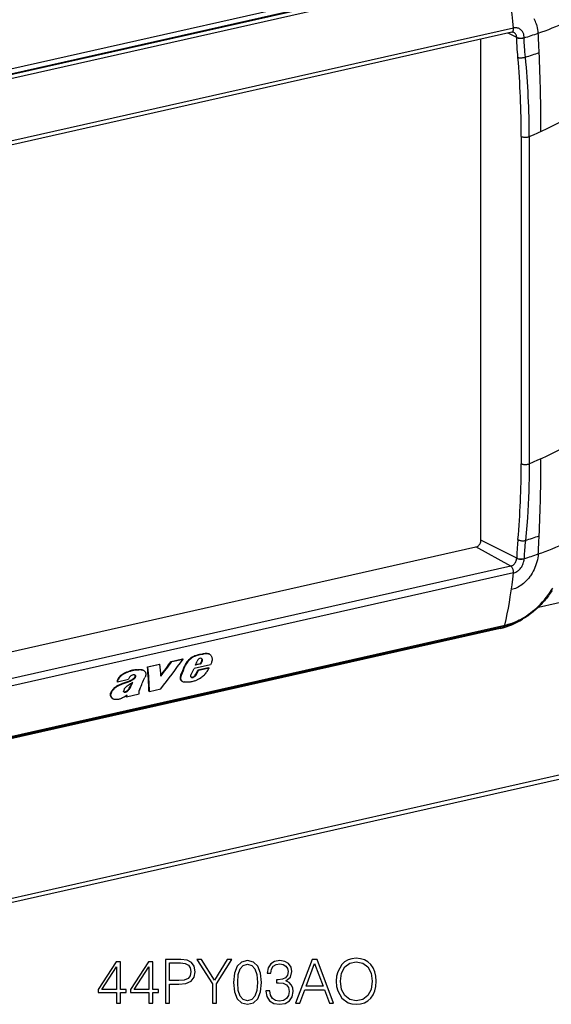
# Model space of a CAD drawing. Extents: x 0 to 420, y 0 to 297.
# Drawn here: x 333 to 376, y 178 to 257 of the extents above; entities that cross this region are included whole.
import ezdxf

# ---------------------------------------------------------------- set-up
doc = ezdxf.new("R2010")
doc.units = 0
doc.layers.get('0').update_dxf_attribs({"linetype": 'CONTINUOUS'})

msp = doc.modelspace()

# ---------------------------------------------------------------- linework, layer by layer
at = {"color": 7}
for p, q in [((371.972321, 262.1604), (316.001556, 249.56459)), ((372.137177, 261.79837), (316.166412, 249.202576)), ((316.220459, 249.1745), (372.191193, 261.770294)), ((316.376221, 248.904083), (372.346985, 261.499878)), ((373.026855, 256.617096), (317.056122, 244.021301)), ((372.897949, 256.276611), (316.927155, 243.680817)), ((370.422028, 215.576691), (370.422028, 255.719421)), ((373.290955, 255.862976), (372.59903, 256.209351)), ((373.291077, 255.853973), (373.290955, 255.862976)), ((373.885864, 255.837524), (373.885925, 255.847046)), ((373.653381, 247.929108), (373.653381, 221.7117)), ((374.296448, 247.921036), (374.296448, 221.703613)), ((373.290955, 214.140625), (370.422028, 215.576691)), ((316.563202, 203.011749), (370.026947, 215.04335)), ((372.813934, 213.511505), (370.026947, 215.04335)), ((373.291077, 214.149521), (373.290955, 214.140625)), ((373.885864, 214.115173), (373.885925, 214.105911)), ((375.036499, 210.224945), (392.52063, 214.159622)), ((372.813965, 213.51149), (316.843201, 200.915695)), ((373.026855, 212.962067), (317.056122, 200.366272)), ((371.972321, 208.515106), (316.001556, 195.919312)), ((316.286316, 196.071091), (372.25705, 208.666885)), ((316.376221, 196.190323), (372.346985, 208.786118)), ((345.590027, 205.880371), (346.502014, 206.085602)), ((345.590027, 205.880371), (345.629333, 205.859955)), ((345.629333, 205.859955), (346.541321, 206.065186)), ((346.502014, 206.085602), (346.541321, 206.065186)), ((347.529358, 205.573334), (347.659821, 205.891678)), ((347.660797, 206.365875), (347.700073, 206.345444)), ((347.926575, 205.692184), (348.049713, 205.932434)), ((347.966125, 205.671631), (348.089172, 205.911926)), ((348.04129, 206.084015), (348.080688, 206.063538)), ((348.049713, 205.932434), (348.089172, 205.911926)), ((348.058777, 206.013382), (348.098206, 205.992889)), ((348.068146, 206.462677), (348.107422, 206.442261)), ((348.381165, 206.508713), (348.420471, 206.488281)), ((348.578674, 206.490891), (348.617981, 206.470459)), ((348.625549, 206.471252), (348.664856, 206.450806)), ((342.846252, 205.214157), (342.885559, 205.193726)), ((343.317871, 205.182602), (343.357239, 205.16214)), ((343.685059, 205.451675), (344.641083, 205.666809)), ((343.685059, 205.451675), (343.724365, 205.431259)), ((343.724365, 205.431259), (344.680359, 205.646393)), ((344.641083, 205.666809), (344.680359, 205.646393)), ((346.675476, 205.535507), (346.714966, 205.514984)), ((347.184631, 204.82518), (347.419067, 205.314789)), ((348.752594, 205.614899), (347.419067, 205.314789)), ((347.966125, 205.671631), (347.529358, 205.573334)), ((347.926575, 205.692184), (347.542786, 205.605804)), ((347.573669, 204.847321), (347.728943, 205.171509)), ((347.613525, 204.826599), (347.768646, 205.150864)), ((348.58551, 205.364288), (347.728943, 205.171509)), ((347.728943, 205.171509), (347.768646, 205.150864)), ((348.625244, 205.343628), (347.768646, 205.150864)), ((347.926575, 205.692184), (347.966125, 205.671631)), ((348.58551, 205.364288), (348.625244, 205.343628)), ((341.271179, 204.245453), (342.158752, 204.445175)), ((342.433319, 204.412506), (342.47287, 204.391953)), ((342.685303, 204.77504), (342.691406, 204.771881)), ((342.698639, 204.655991), (342.738129, 204.635468)), ((342.702393, 204.736908), (342.741852, 204.7164)), ((346.37323, 204.788147), (346.412994, 204.767487)), ((347.224426, 204.601517), (347.199554, 204.605698)), ((347.216248, 204.593918), (347.206787, 204.599472)), ((347.224426, 204.601517), (347.264374, 204.580765)), ((347.30011, 204.610489), (347.340057, 204.589737)), ((347.386047, 204.653412), (347.425995, 204.63266)), ((347.464447, 204.708298), (347.504364, 204.687561)), ((347.515625, 204.7659), (347.573669, 204.847321)), ((347.515625, 204.7659), (347.555511, 204.745178)), ((347.555511, 204.745178), (347.613525, 204.826599)), ((347.573669, 204.847321), (347.613525, 204.826599)), ((341.231689, 204.265976), (341.271179, 204.245453)), ((341.30484, 203.933304), (341.344482, 203.912689)), ((342.227661, 203.732132), (342.267456, 203.711441)), ((343.061066, 203.664368), (343.024872, 203.576065)), ((343.847992, 203.464874), (344.752258, 203.668365)), ((346.459259, 204.286606), (346.449219, 204.292023)), ((346.449219, 204.292023), (346.489227, 204.271225)), ((346.459259, 204.286606), (346.499237, 204.265808)), ((346.499237, 204.265808), (346.489227, 204.271225)), ((340.73111, 203.332581), (340.770966, 203.311874)), ((340.912231, 202.883759), (340.952301, 202.86293)), ((341.795471, 203.43689), (341.835388, 203.416153)), ((341.860809, 203.43483), (341.900726, 203.414078)), ((341.924347, 203.453476), (341.964264, 203.432724)), ((341.96347, 203.070633), (341.997925, 203.142776)), ((341.96347, 203.070633), (342.00354, 203.049789)), ((342.00354, 203.049789), (343.031494, 203.281128)), ((342.00354, 203.049789), (342.068817, 203.186798)), ((342.012543, 203.495682), (342.052429, 203.474945)), ((343.031494, 203.281128), (343.009277, 203.320724)), ((343.807892, 203.485718), (343.847992, 203.464874)), ((298.205872, 179.120209), (387.264801, 199.162247)), ((386.95755, 198.728683), (297.898621, 178.686646))]:
    msp.add_line(p, q, dxfattribs=at)
for points in [[(373.026886, 256.617065), (372.973175, 257.156982), (372.913971, 257.697998), (372.849274, 258.239868), (372.779083, 258.782471), (372.7034, 259.325623), (372.622345, 259.869141), (372.535919, 260.412781), (372.444122, 260.956421), (372.346954, 261.499817)], [(375.016479, 256.203247), (375.002533, 256.352997), (374.981628, 256.500549), (374.953674, 256.645416), (374.918579, 256.787018), (374.898346, 256.856445), (374.876282, 256.924835), (374.83551, 257.036377), (374.789734, 257.144531), (374.738892, 257.249023), (374.683075, 257.349426)], [(372.89798, 256.276611), (372.926666, 256.287476), (372.952789, 256.306641), (372.975861, 256.333618), (372.99527, 256.367859), (373.010651, 256.40863), (373.021759, 256.454956), (373.028229, 256.505859), (373.029938, 256.560364), (373.026886, 256.617065)], [(373.885925, 255.847046), (373.88504, 255.893158), (373.882141, 255.938812), (373.875183, 255.998795), (373.864685, 256.057465), (373.850616, 256.114532), (373.830688, 256.176483), (373.806427, 256.235718), (373.778015, 256.291901), (373.745605, 256.344696), (373.702942, 256.401611), (373.655396, 256.453125), (373.603271, 256.49881), (373.547058, 256.53833), (373.487122, 256.571472), (373.423889, 256.597931), (373.35791, 256.617584), (373.289612, 256.63031), (373.225189, 256.635864), (373.159668, 256.635468), (373.093414, 256.629211), (373.026855, 256.617096)], [(373.290955, 255.862976), (373.285614, 255.929291), (373.273102, 255.992813), (373.264038, 256.023682), (373.253235, 256.053436), (373.241058, 256.081085), (373.227325, 256.107483), (373.201782, 256.1474), (373.172424, 256.183319), (373.139557, 256.214874), (373.103516, 256.24176), (373.064667, 256.263733)], [(373.290924, 255.862991), (373.325958, 255.849197), (373.366913, 255.837204), (373.412872, 255.827286), (373.463043, 255.819595), (373.516266, 255.814316), (373.571686, 255.811539), (373.628082, 255.811295), (373.684235, 255.813675), (373.739227, 255.818527), (373.79184, 255.825821), (373.841095, 255.835403), (373.885895, 255.847061)], [(373.39389, 254.25563), (373.375916, 254.471313), (373.337311, 254.929596), (373.315094, 255.235748), (373.306213, 255.389847), (373.296448, 255.622009), (373.291077, 255.854004)], [(373.291107, 255.853958), (373.326141, 255.840103), (373.367035, 255.828079), (373.412994, 255.818069), (373.463104, 255.810349), (373.516388, 255.805008), (373.571686, 255.8022), (373.628082, 255.801926), (373.684235, 255.804245), (373.739227, 255.809097), (373.79184, 255.81636), (373.841034, 255.825882), (373.885895, 255.83754)], [(373.993835, 254.285919), (373.951538, 254.711578), (373.931396, 254.917603), (373.917786, 255.070038), (373.906036, 255.222076), (373.893066, 255.451935), (373.886536, 255.685379), (373.885864, 255.837524)], [(373.39389, 254.25563), (373.429169, 254.248001), (373.47049, 254.242142), (373.516998, 254.238113), (373.56778, 254.236008), (373.621735, 254.235916), (373.677765, 254.237778), (373.734772, 254.241592), (373.791534, 254.247299), (373.846954, 254.254745), (373.899811, 254.263809), (373.949127, 254.274246), (373.993805, 254.285904)], [(374.296417, 247.921036), (374.649078, 248.074356), (374.996063, 248.229172), (375.33725, 248.385513), (375.672638, 248.543289), (376.002106, 248.70253), (376.325714, 248.863174), (376.64328, 249.025223), (376.954865, 249.188614), (377.260345, 249.353348)], [(373.653351, 247.929123), (373.689117, 247.913712), (373.730988, 247.900253), (373.777985, 247.888962), (373.829254, 247.880081), (373.883698, 247.873825), (373.940277, 247.870316), (373.997711, 247.869583), (374.05484, 247.871658), (374.110504, 247.876541), (374.163544, 247.884109), (374.212921, 247.89418), (374.257477, 247.90657), (374.296417, 247.921036)], [(374.296417, 221.703629), (374.649078, 221.856949), (374.996063, 222.011765), (375.33725, 222.168106), (375.672638, 222.325882), (376.002106, 222.485123), (376.325714, 222.645767), (376.64328, 222.807816), (376.954865, 222.971207), (377.260345, 223.135941)], [(373.653351, 221.711685), (373.689117, 221.696304), (373.730988, 221.682816), (373.777985, 221.671524), (373.829254, 221.662674), (373.883698, 221.656387), (373.940277, 221.652878), (373.997711, 221.652176), (374.05484, 221.654251), (374.110504, 221.659134), (374.163544, 221.666702), (374.212921, 221.676773), (374.257477, 221.689163), (374.296417, 221.703629)], [(374.296448, 221.703613), (374.295441, 221.339905), (374.29245, 220.976715), (374.285339, 220.493256), (374.274658, 220.010712), (374.260345, 219.52919), (374.239868, 218.988815), (374.214722, 218.449982), (374.184814, 217.912811), (374.150055, 217.377426), (374.104492, 216.771057), (374.052307, 216.167114), (373.993835, 215.570572)], [(370.026947, 215.04335), (370.08316, 215.060532), (370.138214, 215.086411), (370.191071, 215.120438), (370.240509, 215.161972), (370.285675, 215.210129), (370.325531, 215.263931), (370.359283, 215.322281), (370.386322, 215.384048), (370.406036, 215.447891), (370.417999, 215.512527), (370.422028, 215.576675)], [(373.39389, 215.644958), (373.356384, 215.237854), (373.332336, 214.969574), (373.321533, 214.833832), (373.307617, 214.623581), (373.297577, 214.408157), (373.291077, 214.14949)], [(373.39389, 215.644974), (373.429169, 215.622208), (373.47049, 215.601547), (373.516998, 215.583328), (373.56778, 215.567978), (373.621735, 215.555771), (373.677765, 215.546951), (373.734772, 215.541763), (373.791534, 215.540237), (373.846954, 215.542435), (373.899811, 215.548325), (373.949127, 215.557755), (373.993805, 215.570572)], [(373.993835, 215.570572), (373.951599, 215.177734), (373.931335, 214.98584), (373.917542, 214.842316), (373.905701, 214.698151), (373.892883, 214.482513), (373.886566, 214.263733), (373.885864, 214.115173)], [(372.813934, 213.511505), (372.850555, 213.521362), (372.887054, 213.534363), (372.916626, 213.547333), (372.945801, 213.562317), (373.002441, 213.598068), (373.056061, 213.641022), (373.105865, 213.690491), (373.151031, 213.745636), (373.190857, 213.805603), (373.22467, 213.869354), (373.252014, 213.935883), (373.272339, 214.004044), (373.2854, 214.072693), (373.290955, 214.140625)], [(375.016479, 214.480896), (375.001221, 214.325043), (374.97821, 214.16832), (374.94754, 214.011292), (374.909363, 213.854553), (374.863831, 213.698624), (374.811066, 213.544098), (374.75119, 213.391495), (374.684326, 213.241364), (374.610687, 213.094254), (374.530365, 212.950699), (374.443512, 212.811218), (374.397705, 212.743164), (374.350342, 212.676331), (374.255371, 212.552017), (374.154907, 212.432907), (374.049194, 212.319489), (373.994202, 212.264832), (373.937988, 212.211807), (373.881073, 212.16095), (373.823059, 212.111816), (373.72348, 212.0336), (373.621063, 211.960693), (373.515991, 211.893402), (373.408539, 211.832001), (373.29895, 211.776733), (373.1875, 211.727859), (373.080597, 211.687714), (372.972504, 211.653656), (372.863647, 211.6259)], [(373.026855, 212.962067), (373.094299, 212.980194), (373.161224, 213.004074), (373.227234, 213.033508), (373.291931, 213.068314), (373.35495, 213.108261), (373.393005, 213.135513), (373.430237, 213.164597), (373.467102, 213.195984), (373.502899, 213.229126), (373.570496, 213.299759), (373.632965, 213.376343), (373.68985, 213.458374), (373.740356, 213.544846), (373.784058, 213.634903), (373.820374, 213.727646), (373.848999, 213.822113), (373.860352, 213.869705), (373.869629, 213.917343), (373.878784, 213.980743), (373.884216, 214.043701), (373.885925, 214.105911)], [(373.290924, 214.14064), (373.325958, 214.124161), (373.366913, 214.109573), (373.412872, 214.097153), (373.463043, 214.087112), (373.516266, 214.079666), (373.571686, 214.074997), (373.628082, 214.073166), (373.684235, 214.074203), (373.739227, 214.07811), (373.79184, 214.084793), (373.841095, 214.094131), (373.885895, 214.105911)], [(373.291107, 214.14949), (373.326141, 214.133133), (373.367035, 214.118607), (373.412994, 214.106216), (373.463104, 214.096237), (373.516388, 214.088852), (373.571686, 214.084213), (373.628082, 214.082413), (373.684235, 214.083481), (373.739227, 214.087387), (373.79184, 214.09407), (373.841034, 214.103409), (373.885895, 214.115189)], [(373.026886, 212.962051), (373.029938, 213.014114), (373.028473, 213.06868), (373.022491, 213.12471), (373.012115, 213.180984), (372.99765, 213.236343), (372.97934, 213.289719), (372.95755, 213.339951), (372.932648, 213.386002), (372.905304, 213.426987), (372.876007, 213.462021), (372.845367, 213.490372), (372.813934, 213.51149)], [(372.346954, 208.786118), (372.444122, 209.228561), (372.535919, 209.676773), (372.622345, 210.130539), (372.7034, 210.589798), (372.779083, 211.054276), (372.849274, 211.523941), (372.913971, 211.99855), (372.973175, 212.477982), (373.026886, 212.962051)], [(376.124451, 211.558914), (376.053497, 211.44986), (375.980743, 211.342133), (375.906219, 211.235809), (375.829987, 211.13089), (375.752014, 211.027466), (375.672394, 210.925552), (375.591156, 210.825226), (375.508301, 210.726501), (375.423889, 210.629456), (375.337921, 210.534119), (375.250488, 210.440552), (375.161621, 210.34877), (375.07132, 210.25885), (374.979645, 210.170807), (374.886658, 210.084702), (374.792389, 210.00058), (374.696838, 209.918457), (374.600098, 209.838409), (374.502167, 209.760437), (374.403137, 209.684601), (374.30304, 209.610931), (374.201874, 209.53949), (374.099731, 209.470261), (373.996674, 209.403336), (373.89267, 209.338699), (373.787842, 209.276413), (373.68219, 209.216507), (373.575745, 209.158997), (373.468628, 209.103943), (373.36084, 209.051346), (373.252441, 209.001251), (373.143433, 208.953674), (373.033936, 208.908646), (372.92395, 208.86618), (372.813538, 208.82634), (372.702789, 208.789108), (372.591705, 208.754532), (372.480347, 208.722626), (372.368774, 208.69339), (372.25705, 208.666885)], [(372.346985, 208.786133), (372.475128, 208.816864), (372.602814, 208.851273), (372.729889, 208.889252), (372.824707, 208.920059), (372.919128, 208.95282), (373.106567, 209.024109), (373.235657, 209.078079), (373.363647, 209.135605), (373.490479, 209.196579), (373.584778, 209.244553), (373.678345, 209.294388), (373.86322, 209.399536), (374.0448, 209.51178), (374.2229, 209.630844), (374.397339, 209.75647), (374.567932, 209.888382), (374.734436, 210.026337), (374.89679, 210.17009), (375.054749, 210.319366), (375.208191, 210.473953), (375.362946, 210.640152), (375.512512, 210.811584), (375.65683, 210.987991), (375.795685, 211.169128), (375.928986, 211.354736), (376.05661, 211.544586), (376.178406, 211.738419)], [(371.983429, 208.605667), (371.981232, 208.596512), (371.979279, 208.587112), (371.97757, 208.577438), (371.976044, 208.56752), (371.974823, 208.557419), (371.973785, 208.547104), (371.973053, 208.536606), (371.972565, 208.525925), (371.972321, 208.515091)], [(372.25705, 208.666885), (372.27066, 208.671219), (372.283539, 208.677994), (372.295685, 208.687149), (372.306915, 208.698563), (372.317169, 208.712173), (372.326447, 208.727921), (372.334503, 208.74556), (372.341339, 208.76503), (372.346954, 208.786118)], [(347.660797, 206.365875), (347.54657, 206.332947), (347.489716, 206.314484), (347.404877, 206.2827), (347.334503, 206.251328), (347.264801, 206.214676), (347.196442, 206.172287), (347.141235, 206.132507), (347.088074, 206.088837), (347.036591, 206.041611), (346.98703, 205.991943), (346.93927, 205.940475), (346.893372, 205.887344), (346.828674, 205.804459), (346.769928, 205.717804), (346.743011, 205.672928), (346.71814, 205.627304), (346.695679, 205.581665), (346.675476, 205.535507)], [(347.700073, 206.345444), (347.585876, 206.312531), (347.529053, 206.294067), (347.444214, 206.262314), (347.373871, 206.230942), (347.304199, 206.19429), (347.23584, 206.151917), (347.180634, 206.112137), (347.127502, 206.068466), (347.076019, 206.02124), (347.026459, 205.971573), (346.978699, 205.920105), (346.9328, 205.866959), (346.868134, 205.784042), (346.809387, 205.697357), (346.782501, 205.652481), (346.757629, 205.606857), (346.735168, 205.561188), (346.714966, 205.514984)], [(348.664856, 206.450806), (348.706055, 206.425171), (348.74295, 206.393738), (348.77533, 206.35733), (348.802979, 206.316696), (348.825745, 206.272507), (348.84552, 206.219284), (348.859161, 206.162781), (348.866638, 206.103958), (348.868134, 206.069504), (348.867676, 206.034561), (348.861176, 205.963318), (348.847717, 205.89032), (348.828217, 205.815979), (348.812073, 205.765411), (348.793945, 205.714951), (348.752594, 205.614899)], [(342.846252, 205.214157), (342.786987, 205.206024), (342.66864, 205.192261), (342.549835, 205.175598), (342.490112, 205.164566), (342.429901, 205.151215), (342.369659, 205.135529), (342.309448, 205.117645), (342.249146, 205.097839), (342.128113, 205.053665), (342.006042, 205.004669), (341.885101, 204.951462), (341.825073, 204.922668), (341.765442, 204.891876), (341.676453, 204.840469), (341.632538, 204.811951), (341.589417, 204.781281), (341.533752, 204.736847), (341.481171, 204.688248), (341.432465, 204.63559), (341.387482, 204.578354), (341.347229, 204.518021), (341.311798, 204.455704), (341.281067, 204.392914), (341.254242, 204.329529), (341.231689, 204.265976)], [(342.885559, 205.193726), (342.826294, 205.185593), (342.707947, 205.171844), (342.589172, 205.155182), (342.52948, 205.14415), (342.469238, 205.130798), (342.409027, 205.115112), (342.348816, 205.097244), (342.288544, 205.077438), (342.167511, 205.033279), (342.045471, 204.984283), (341.92453, 204.931076), (341.864532, 204.902298), (341.804901, 204.871506), (341.715942, 204.820099), (341.672028, 204.791595), (341.628906, 204.760941), (341.573242, 204.716492), (341.52066, 204.667908), (341.471954, 204.61525), (341.426971, 204.557983), (341.386719, 204.497635), (341.351288, 204.435287), (341.320557, 204.372467), (341.293732, 204.309036), (341.271179, 204.245453)], [(342.846252, 205.214157), (342.906738, 205.222672), (342.967163, 205.230835), (343.020325, 205.236115), (343.072662, 205.238403), (343.1091, 205.237747), (343.144806, 205.234955), (343.191132, 205.227676), (343.235748, 205.216293), (343.278412, 205.200958), (343.317871, 205.182602)], [(342.885559, 205.193726), (342.946045, 205.20224), (343.00647, 205.210388), (343.059631, 205.215683), (343.111969, 205.217972), (343.148407, 205.217316), (343.184143, 205.214508), (343.230469, 205.207245), (343.275085, 205.195862), (343.317749, 205.180511), (343.357239, 205.16214)], [(343.357239, 205.16214), (343.38446, 205.146866), (343.410339, 205.129944), (343.431793, 205.113678), (343.451935, 205.096008), (343.478149, 205.068115), (343.50116, 205.03685), (343.520599, 205.002197), (343.530792, 204.978714), (343.539276, 204.954117), (343.54776, 204.919739), (343.552856, 204.883789), (343.554443, 204.846497), (343.553284, 204.817841), (343.550079, 204.788727), (343.537506, 204.729645), (343.516998, 204.670319), (343.500488, 204.633774), (343.481415, 204.597839)], [(348.332855, 204.892029), (348.383545, 204.956009), (348.430237, 205.022583), (348.459106, 205.067245), (348.514038, 205.157867), (348.555389, 205.228333), (348.597107, 205.29834), (348.625244, 205.343628)], [(341.30484, 203.933304), (341.415741, 203.992645), (341.528992, 204.048096), (341.64566, 204.097412), (341.719238, 204.125488), (341.872345, 204.180191), (342.039642, 204.239243), (342.123322, 204.270584), (342.248322, 204.321884), (342.341309, 204.364853), (342.433319, 204.412506)], [(341.344482, 203.912689), (341.455353, 203.972046), (341.568604, 204.027512), (341.685272, 204.076828), (341.75885, 204.104904), (341.911957, 204.159607), (342.079224, 204.218674), (342.162903, 204.250015), (342.287903, 204.301315), (342.38089, 204.344284), (342.47287, 204.391953)], [(342.691406, 204.771881), (342.670074, 204.782043), (342.647675, 204.790253), (342.625549, 204.796021), (342.60257, 204.799683), (342.565674, 204.80098), (342.527344, 204.796768), (342.488129, 204.787094), (342.448669, 204.772202), (342.404114, 204.749298), (342.361053, 204.720886), (342.320374, 204.687759), (342.28299, 204.650665)], [(342.433319, 204.412506), (342.497925, 204.449371), (342.529694, 204.469406), (342.576172, 204.50264), (342.609436, 204.530624), (342.64035, 204.561584), (342.658508, 204.583313), (342.674805, 204.606522), (342.688416, 204.630905), (342.698639, 204.655991)], [(342.47287, 204.391953), (342.537445, 204.428802), (342.569214, 204.448837), (342.615692, 204.482086), (342.648926, 204.510056), (342.67984, 204.541031), (342.698029, 204.562759), (342.714294, 204.585983), (342.727905, 204.610367), (342.738129, 204.635468)], [(346.449219, 204.292023), (346.420227, 204.312515), (346.39502, 204.337372), (346.373688, 204.366089), (346.356262, 204.398132), (346.346771, 204.421112), (346.33902, 204.44519), (346.328552, 204.496094), (346.324707, 204.549957), (346.327484, 204.607758), (346.336792, 204.667282), (346.352173, 204.727661), (346.37323, 204.788147)], [(346.489227, 204.271225), (346.460205, 204.291733), (346.434998, 204.316589), (346.413666, 204.345306), (346.39621, 204.377365), (346.386719, 204.40033), (346.378937, 204.424408), (346.368439, 204.475342), (346.364594, 204.529205), (346.36731, 204.587036), (346.376587, 204.646576), (346.391968, 204.70697), (346.412994, 204.767487)], [(347.473785, 204.31926), (347.393219, 204.29155), (347.312561, 204.266296), (347.232086, 204.244385), (347.172058, 204.230682), (347.112518, 204.219772), (347.025085, 204.209152), (346.939392, 204.2043), (346.855316, 204.203751), (346.773529, 204.207214), (346.693024, 204.215118), (346.616028, 204.227417)], [(347.206787, 204.599472), (347.187225, 204.619507), (347.172485, 204.643967), (347.162933, 204.671844), (347.158539, 204.703339), (347.159546, 204.73674), (347.165649, 204.771103), (347.173767, 204.798248), (347.184631, 204.82518)], [(347.858307, 204.508835), (347.97821, 204.586838), (348.037689, 204.627731), (348.125183, 204.692688), (348.188446, 204.744873), (348.248871, 204.800552), (348.292114, 204.845139), (348.332855, 204.892029)], [(341.30484, 203.933304), (341.218628, 203.885529), (341.175995, 203.860397), (341.113129, 203.819717), (341.0672, 203.786209), (341.022583, 203.749939), (340.958221, 203.690247), (340.898438, 203.625366), (340.84436, 203.556213), (340.818909, 203.518921), (340.795135, 203.480347), (340.77533, 203.444397), (340.757935, 203.408249), (340.742767, 203.370422), (340.73111, 203.332581)], [(341.344482, 203.912689), (341.258301, 203.864929), (341.215668, 203.839798), (341.152863, 203.799118), (341.106934, 203.765625), (341.062317, 203.729355), (340.997986, 203.669647), (340.938202, 203.604767), (340.884155, 203.535614), (340.858734, 203.498306), (340.834961, 203.459732), (340.815155, 203.423767), (340.79776, 203.387573), (340.782593, 203.349731), (340.770966, 203.311874)], [(341.786926, 203.442551), (341.779633, 203.45668), (341.776947, 203.467743), (341.775726, 203.479584), (341.775818, 203.496078), (341.779724, 203.529953)], [(342.135895, 203.946609), (342.047302, 203.885941), (342.004089, 203.85405), (341.941406, 203.80246), (341.896942, 203.759781), (341.856262, 203.713074), (341.829773, 203.675369), (341.808533, 203.635635)], [(342.012543, 203.495682), (342.055969, 203.526062), (342.096313, 203.561813), (342.131104, 203.598877), (342.163116, 203.63826), (342.196594, 203.684662), (342.227661, 203.732132)], [(342.052429, 203.474945), (342.095856, 203.50531), (342.1362, 203.541077), (342.170959, 203.578156), (342.203003, 203.617554), (342.23645, 203.663971), (342.267456, 203.711441)], [(342.227661, 203.732132), (342.280731, 203.821716), (342.313416, 203.882294), (342.374207, 204.004745), (342.441925, 204.142914)], [(342.267456, 203.711441), (342.313782, 203.789093), (342.356445, 203.867905), (342.409149, 203.974197), (342.514771, 204.18718)], [(340.912231, 202.883759), (340.871277, 202.909058), (340.83429, 202.939758), (340.801514, 202.975266), (340.773346, 203.015045), (340.750366, 203.058716), (340.733093, 203.106018), (340.72168, 203.157898), (340.71698, 203.213165), (340.717316, 203.241898), (340.719604, 203.27124), (340.724152, 203.301758), (340.73111, 203.332581)], [(340.952301, 202.86293), (340.911316, 202.888229), (340.874359, 202.91893), (340.841553, 202.954437), (340.813354, 202.994232), (340.790344, 203.037918), (340.773041, 203.08522), (340.761597, 203.137115), (340.756866, 203.192398), (340.757202, 203.221161), (340.75946, 203.250504), (340.764008, 203.281036), (340.770966, 203.311874)], [(341.779358, 203.0047), (341.692474, 202.955673), (341.604126, 202.912552), (341.515076, 202.876236), (341.470795, 202.861023), (341.42688, 202.847916), (341.368988, 202.833923), (341.311523, 202.82402), (341.254456, 202.818207), (341.213135, 202.816437), (341.13205, 202.818695), (341.092407, 202.822632), (341.042786, 202.831055), (340.99585, 202.844193), (340.952301, 202.86293)], [(341.779358, 203.0047), (341.821106, 203.03038), (341.904022, 203.083603), (342.068817, 203.186798)]]:
    msp.add_lwpolyline(points, dxfattribs=at)
for points in [[(341.211121, 178.502747), (341.532379, 178.502747), (341.532379, 179.344894), (341.980225, 179.344894), (341.980225, 179.60289), (341.532379, 179.60289), (341.532379, 181.808029), (341.186768, 181.808029), (339.74588, 179.60289), (339.74588, 179.344894), (341.211121, 179.344894)], [(343.800812, 178.502747), (344.122101, 178.502747), (344.122101, 179.344894), (344.569946, 179.344894), (344.569946, 179.60289), (344.122101, 179.60289), (344.122101, 181.808029), (343.776489, 181.808029), (342.335571, 179.60289), (342.335571, 179.344894), (343.800812, 179.344894)], [(345.134613, 178.502747), (345.455902, 178.502747), (345.455902, 180.02153), (346.200684, 180.02153), (346.770203, 180.079941), (347.179108, 180.264923), (347.422516, 180.576462), (347.50528, 181.01944), (347.432251, 181.447815), (347.213196, 181.754486), (346.857849, 181.939468), (346.356445, 182.002747), (345.134613, 182.002747)], [(345.455902, 180.308731), (345.455902, 181.715546), (346.341858, 181.715546), (346.711792, 181.671738), (346.969788, 181.545166), (347.120697, 181.330978), (347.174255, 181.024307), (347.110962, 180.688416), (346.93573, 180.46936), (346.633911, 180.342804), (346.205536, 180.308731)], [(348.887756, 178.502747), (349.209015, 178.502747), (349.209015, 180.041), (350.445465, 182.002747), (350.0755, 182.002747), (349.04837, 180.347672), (348.021271, 182.002747), (347.651306, 182.002747), (348.887756, 180.041)], [(350.591492, 180.157822), (350.66452, 179.398438), (350.878693, 178.848358), (351.229187, 178.517349), (351.706238, 178.405396), (352.178436, 178.512482), (352.533783, 178.848358), (352.747955, 179.39357), (352.825836, 180.152954), (352.747955, 180.907471), (352.533783, 181.45755), (352.178436, 181.788559), (351.706238, 181.905396), (351.229187, 181.793427), (350.878693, 181.462418), (350.66452, 180.912338)], [(350.922516, 180.157822), (350.966309, 180.800385), (351.112366, 181.257965), (351.355743, 181.525696), (351.706238, 181.618179), (352.051849, 181.525696), (352.30011, 181.257965), (352.446167, 180.800385), (352.494843, 180.157822), (352.446167, 179.505524), (352.30011, 179.052811), (352.051849, 178.780212), (351.706238, 178.692596), (351.355743, 178.780212), (351.112366, 179.052811), (350.966309, 179.510391)], [(353.171478, 179.476318), (353.171478, 179.466583), (353.244476, 179.018738), (353.463531, 178.687729), (353.809174, 178.478409), (354.276489, 178.405396), (354.729187, 178.478409), (355.074799, 178.677994), (355.293854, 178.999268), (355.371735, 179.422775), (355.332794, 179.724579), (355.220856, 179.972839), (355.040741, 180.157822), (354.79248, 180.279526), (355.142944, 180.576462), (355.264648, 181.024307), (355.196503, 181.384521), (355.006653, 181.662003), (354.699982, 181.842102), (354.300812, 181.905396), (353.882172, 181.832367), (353.565765, 181.63765), (353.361328, 181.316376), (353.278564, 180.892868), (353.580383, 180.892868), (353.633911, 181.20929), (353.775085, 181.447815), (353.994141, 181.593842), (354.295959, 181.647385), (354.56369, 181.598709), (354.77301, 181.472153), (354.909302, 181.272568), (354.957977, 181.024307), (354.904419, 180.737106), (354.75354, 180.537521), (354.500397, 180.41095), (354.159637, 180.372009), (354.037964, 180.376877), (354.037964, 180.128616), (354.18399, 180.133484), (354.558807, 180.089676), (354.826538, 179.958237), (354.987183, 179.739182), (355.040741, 179.43251), (354.987183, 179.106369), (354.836273, 178.862976), (354.588013, 178.712067), (354.257019, 178.663391), (353.940582, 178.716934), (353.702057, 178.877579), (353.551147, 179.130707), (353.502472, 179.476318)], [(355.566467, 178.502747), (355.902344, 178.502747), (356.301514, 179.573685), (357.878693, 179.573685), (358.27301, 178.502747), (358.608887, 178.502747), (357.279968, 182.002747), (356.895386, 182.002747)], [(356.4086, 179.860886), (357.085236, 181.662003), (357.766754, 179.860886)], [(358.827942, 180.250305), (358.852264, 179.836548), (358.939911, 179.476318), (359.261169, 178.897049), (359.767426, 178.531952), (360.078979, 178.439468), (360.429474, 178.405396), (360.775085, 178.439468), (361.086639, 178.531952), (361.364105, 178.682861), (361.597748, 178.897049), (361.782745, 179.159912), (361.919037, 179.476318), (362.001801, 179.836548), (362.035858, 180.250305), (362.006653, 180.65921), (361.919037, 181.01944), (361.782745, 181.335846), (361.597748, 181.603577), (361.364105, 181.812897), (361.086639, 181.963806), (360.775085, 182.061157), (360.429474, 182.09523), (360.078979, 182.061157), (359.767426, 181.963806), (359.494843, 181.812897), (359.261169, 181.603577), (358.939911, 181.01944), (358.852264, 180.654343)], [(359.158966, 180.250305), (359.251434, 180.902603), (359.50943, 181.394257), (359.913483, 181.700943), (360.429474, 181.808029), (360.950317, 181.700943), (361.349487, 181.394257), (361.612366, 180.907471), (361.704834, 180.250305), (361.612366, 179.588287), (361.349487, 179.101501), (360.950317, 178.794815), (360.429474, 178.692596), (359.9086, 178.794815), (359.50943, 179.101501), (359.246582, 179.588287)], [(341.211121, 179.60289), (340.037964, 179.60289), (341.211121, 181.403992)], [(343.800812, 179.60289), (342.627655, 179.60289), (343.800812, 181.403992)]]:
    msp.add_lwpolyline(points, close=True, dxfattribs=at)
for centre, radius, start, end in [((367.860352, 277.10376), 22.091153, 288.900661, 295.130531), ((372.964722, 256.032837), 0.252124, 66.597678, 105.325813), ((365.479187, 283.762787), 29.163172, 286.754049, 289.088764), ((229.581116, 248.240356), 145.653179, 2.526153, 3.133932), ((295.719666, 247.899567), 77.933831, 0.02172, 4.678067), ((366.690918, 277.564148), 24.396649, 287.41784, 290.144445), ((307.4664, 247.938843), 66.829859, 359.984729, 5.44982), ((231.934784, 248.296555), 143.299251, 0.016469, 2.545185), ((304.916718, 221.595154), 68.736001, 355.033857, 0.097145), ((241.678894, 222.079178), 133.55494, 357.367371, 0.017653), ((366.690918, 238.848801), 24.396649, 287.41784, 290.144445), ((367.860352, 235.381409), 22.091157, 288.900661, 295.130524), ((250.842545, 221.685242), 124.382748, 356.679527, 357.354758), ((365.479187, 242.040436), 29.163172, 286.754049, 289.088764), ((370.649353, 214.191208), 5.828943, 283.119889, 302.15325), ((288.791656, 247.303589), 70.962136, 322.054706, 324.469776), ((286.409729, 249.055038), 73.255431, 322.79725, 323.887581), ((348.067688, 205.716248), 0.444091, 124.379671, 156.728731), ((349.52713, 199.419556), 7.192657, 101.70345, 105.039027), ((349.56604, 199.400879), 7.190868, 101.703204, 105.039601), ((347.991211, 205.833237), 0.304254, 108.121362, 124.929105), ((347.953979, 205.955383), 0.176134, 65.282723, 108.974623), ((347.927368, 206.019684), 0.130837, 29.454603, 52.663501), ((347.967529, 205.999802), 0.129873, 29.387432, 62.513429), ((347.893951, 206.010406), 0.164768, 1.035587, 26.549396), ((347.768677, 206.005157), 0.29025, 345.490882, 1.623455), ((348.589722, 204.006134), 2.51127, 94.763452, 101.987353), ((347.933319, 205.989838), 0.164859, 1.056851, 26.563388), ((347.808044, 205.984558), 0.290302, 345.512182, 1.644138), ((348.628906, 203.986145), 2.510839, 94.761805, 101.987107), ((348.434021, 205.983734), 0.527505, 74.080805, 95.748768), ((348.473297, 205.963272), 0.527545, 74.077903, 95.7465), ((348.483582, 206.198242), 0.307712, 62.524651, 71.997775), ((348.522827, 206.177689), 0.307839, 62.524508, 71.995815), ((308.471436, 202.26152), 35.357759, 1.984158, 5.17654), ((308.388885, 202.219177), 35.481077, 2.012008, 5.194052), ((307.754211, 201.966171), 37.109074, 4.218409, 5.691554), ((286.307037, 249.115936), 73.418077, 322.769059, 323.90162), ((305.578644, 221.720978), 44.169209, 337.457866, 338.503617), ((305.494781, 221.732346), 44.295685, 337.480895, 338.523698), ((342.702087, 204.256226), 0.575402, 136.735428, 160.8247), ((342.608002, 204.702194), 0.10055, 20.186803, 53.559113), ((342.648773, 204.682602), 0.098965, 19.95163, 64.477327), ((342.575806, 204.702972), 0.131285, 339.069406, 15.00396), ((342.615234, 204.682404), 0.131317, 339.092325, 15.023974), ((301.500763, 222.940491), 45.812964, 335.117612, 336.397994), ((347.272186, 204.704498), 0.123949, 243.16956, 266.377764), ((347.240479, 204.785858), 0.185139, 265.023269, 288.78256), ((347.280426, 204.765076), 0.185103, 265.018406, 288.783598), ((347.136108, 205.045929), 0.465327, 290.640638, 302.4895), ((347.176117, 205.024918), 0.465065, 290.643671, 302.498338), ((347.157715, 205.062653), 0.468661, 299.162542, 310.882286), ((347.197693, 205.041611), 0.468374, 299.169762, 310.895595), ((347.151459, 205.037979), 0.454579, 313.511561, 323.236063), ((346.743286, 206.255493), 2.069466, 290.670008, 296.279451), ((347.191467, 205.016968), 0.454331, 313.526351, 323.25544), ((346.644226, 206.487701), 2.321601, 295.934376, 301.529927), ((342.218994, 203.466614), 0.443872, 157.620658, 171.795554), ((347.315918, 196.207703), 9.312529, 121.03475, 123.796318), ((343.667023, 203.327393), 0.688609, 158.83109, 169.865343), ((346.679199, 204.617188), 0.394815, 242.882282, 260.794938), ((341.844604, 203.49231), 0.076174, 220.779612, 242.675518), ((341.833313, 203.607376), 0.174685, 257.491421, 279.05674), ((341.849457, 203.502304), 0.087284, 242.873908, 260.728098), ((341.87323, 203.586639), 0.174689, 257.486948, 279.054397), ((341.800995, 203.755676), 0.3264, 280.56102, 292.207299), ((341.840942, 203.734802), 0.326265, 280.560091, 292.210898), ((341.723907, 203.985016), 0.568094, 290.660842, 300.533259), ((341.763916, 203.963959), 0.567782, 290.663881, 300.541024), ((343.193085, 203.410736), 0.207296, 169.492141, 191.267048), ((343.183533, 203.417465), 0.199334, 193.702283, 209.038517)]:
    msp.add_arc(centre, radius, start, end, dxfattribs=at)

doc.saveas('drawing.dxf')
